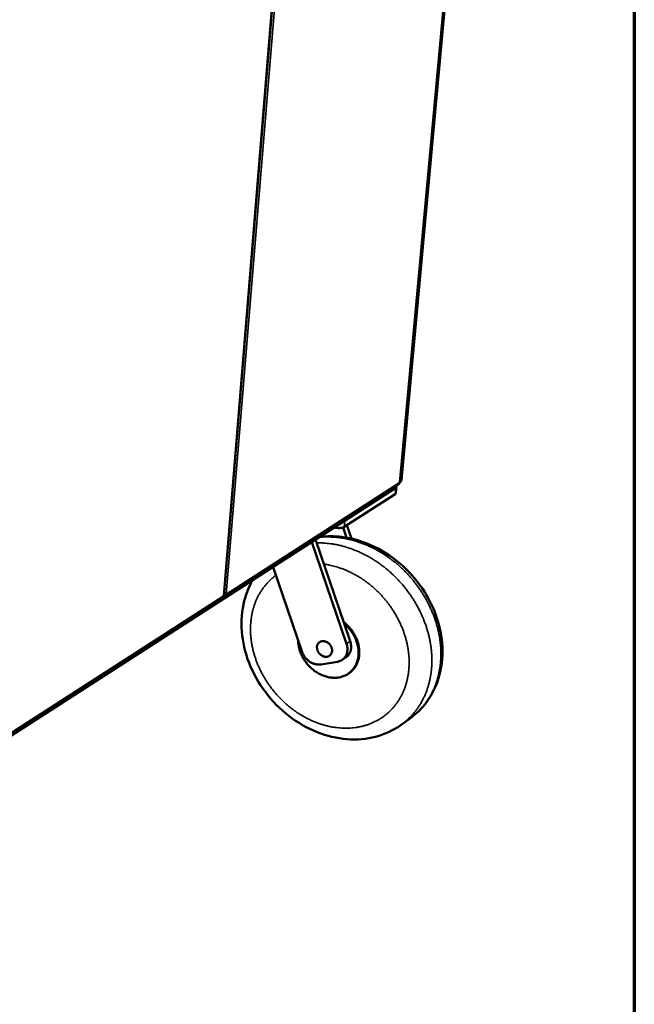
# Model space of a CAD drawing. Units: millimetres. Extents: x 65 to 6334, y 100 to 4100.
# Drawn here: x 5433 to 5840, y 2690 to 3342 of the extents above; entities that cross this region are included whole.
import ezdxf

# ---------------------------------------------------------------- set-up
doc = ezdxf.new("R2010")
doc.units = ezdxf.units.MM
doc.header["$LTSCALE"] = 20
for name, color, linetype, lineweight in [('Border (ISO)', 7, 'Continuous', 70), ('Visible (ISO)', 7, 'Continuous', 50), ('Visible Narrow (ISO)', 7, 'Continuous', 35)]:
    doc.layers.add(name, color=color, linetype=linetype, lineweight=lineweight)

# ---------------------------------------------------------------- blocks, each defined once
blk = doc.blocks.new('Borders Default Border')
at = {"layer": 'Border (ISO)', "flags": 128}
blk.add_lwpolyline([(5, 5), (5, 205), (292, 205), (292, 5), (5, 5)], dxfattribs=at)

msp = doc.modelspace()

# ---------------------------------------------------------------- linework, layer by layer
at = {"layer": 'Visible (ISO)'}
for p, q in [((5685.78, 3037.34), (5752.5, 3766.61)), ((5568.26, 2960.81), (5631.42, 3730.74)), ((5351.77, 2819.38), (5681.46, 3031.83)), ((5681.55, 3032.84), (5351.84, 2820.53)), ((5569.01, 2960.67), (5684, 3034.69)), ((5682.67, 3033.84), (5682.22, 3028.93)), ((5682.55, 3033.31), (5682.59, 3033.79)), ((5682.67, 3033.84), (5682.57, 3033.61)), ((5683.76, 3034.26), (5683.45, 3034.34)), ((5683.76, 3034.26), (5683.79, 3034.56)), ((5681.68, 3028.19), (5648.03, 3006.44)), ((5649.49, 2999.36), (5647.21, 3006.07)), ((5652.68, 2998.72), (5649.68, 3007.51)), ((5649.46, 2929.1), (5626.52, 2996.43)), ((5629, 2998.03), (5647.93, 2942.47)), ((5600.84, 2979.88), (5619.84, 2924.08)), ((5350.14, 2819.76), (5567.66, 2959.79)), ((5647.93, 2942.47), (5651.91, 2930.78)), ((5632.67, 2915.39), (5643.55, 2917.21)), ((5646.7, 2918.47), (5649.15, 2920.15)), ((5650.75, 2909.32), (5651.24, 2909.66)), ((5685.74, 2875.49), (5691.74, 2879.82))]:
    msp.add_line(p, q, dxfattribs=at)
at = {"layer": 'Visible (ISO)', "flags": 128}
for points in [[(5681.46, 3031.83, 0.035663), (5681.81, 3032.08, 0.051216), (5682.03, 3032.29, 0.014731), (5682.24, 3032.56, 0.019394), (5682.39, 3032.78, 0.067718), (5682.48, 3032.97, 0.041174), (5682.55, 3033.31)], [(5682.43, 3033.68, -0.026554), (5682.26, 3033.45, -0.026554), (5682.07, 3033.24, -0.030854), (5681.83, 3033.02, -0.030854), (5681.55, 3032.84)], [(5684.62, 3035.77, -0.058759), (5684.56, 3035.45, -0.058759), (5684.43, 3035.15, -0.05612), (5684.24, 3034.89, -0.05612), (5684, 3034.69)], [(5685.78, 3037.34, -0.041196), (5685.7, 3036.98, -0.067768), (5685.61, 3036.78, -0.019414), (5685.45, 3036.54, -0.014731), (5685.22, 3036.25, -0.051204), (5685, 3036.03, -0.035665), (5684.62, 3035.77)], [(5681.68, 3028.19, 0.063583), (5681.9, 3028.33, 0.063583), (5682.07, 3028.53, 0.051416), (5682.17, 3028.72, 0.051416), (5682.22, 3028.93)], [(5641.43, 3006.04, 0.010561), (5642.27, 3005.89, 0.019413), (5642.72, 3005.83, 0.001716), (5643.84, 3005.74, 0.010272), (5644.02, 3005.73, 0.011866), (5644.62, 3005.72, 0.010898), (5645.27, 3005.75, 0.014693), (5645.79, 3005.79, 0.012678), (5646.39, 3005.87, 0.020273), (5646.62, 3005.92, 0.006703), (5647.33, 3006.11, 0.04124), (5647.58, 3006.2, 0.021358), (5648.03, 3006.44)], [(5617.46, 2931.07, 0.01565), (5617.56, 2929.24, 0.028222), (5617.71, 2928.23, 0.003485), (5618.2, 2925.9, 0.0156), (5618.33, 2925.38, 0.014647), (5618.79, 2923.95, 0.014912), (5619.32, 2922.57, 0.014218), (5619.94, 2921.18, 0.014398), (5620.64, 2919.84, 0.01397), (5621.43, 2918.52, 0.014062), (5622.28, 2917.26, 0.013903), (5623.21, 2916.03, 0.013908), (5624.21, 2914.86, 0.014018), (5625.27, 2913.76, 0.013934), (5626.39, 2912.7, 0.014313), (5627.55, 2911.73, 0.014141), (5628.78, 2910.82, 0.014789), (5630.02, 2910, 0.014531), (5631.33, 2909.24, 0.015441), (5632.63, 2908.59, 0.015102), (5634, 2908.01, 0.01626), (5635.34, 2907.54, 0.01585), (5636.74, 2907.14, 0.017217), (5638.09, 2906.85, 0.016755), (5639.49, 2906.65, 0.018264), (5640.83, 2906.56, 0.017781), (5642.2, 2906.56, 0.01932), (5643.51, 2906.65, 0.018857), (5644.83, 2906.86, 0.020272), (5646.08, 2907.15, 0.01988), (5647.32, 2907.54, 0.020991), (5648.49, 2908.03, 0.020718), (5649.62, 2908.61, 0.021354), (5650.69, 2909.27, 0.02124), (5651.69, 2910.03, 0.021294), (5652.63, 2910.87, 0.021354), (5653.5, 2911.79, 0.020819), (5654.29, 2912.78, 0.021041), (5654.99, 2913.84, 0.020015), (5655.63, 2914.98, 0.020363), (5656.15, 2916.14, 0.01901), (5656.61, 2917.4, 0.019438), (5656.96, 2918.67, 0.01794), (5657.23, 2920.02, 0.018396), (5657.39, 2921.36, 0.016911), (5657.47, 2922.78, 0.017353), (5657.44, 2924.16, 0.015997), (5657.32, 2925.62, 0.016393), (5657.11, 2927.03, 0.015239), (5656.8, 2928.49, 0.015569), (5656.4, 2929.9, 0.014657), (5655.9, 2931.34, 0.014909), (5655.33, 2932.72, 0.014258), (5654.66, 2934.11, 0.014428), (5653.92, 2935.44, 0.014044), (5653.09, 2936.75, 0.014128), (5652.19, 2938.01, 0.014014), (5651.86, 2938.41, 0.002852), (5650.18, 2940.36, 0.025329), (5649.41, 2941.16, 0.014058), (5647.93, 2942.47)], [(5651.24, 2909.66, 0.020893), (5652.49, 2910.61, 0.035998), (5653.15, 2911.24, 0.005906), (5654.44, 2912.69, 0.020964), (5654.78, 2913.12, 0.020186), (5655.48, 2914.18, 0.02047), (5656.09, 2915.28, 0.019292), (5656.63, 2916.46, 0.019676), (5657.07, 2917.66, 0.018269), (5657.44, 2918.95, 0.018705), (5657.7, 2920.24, 0.017235), (5657.87, 2921.61, 0.017679), (5657.95, 2922.95, 0.016277), (5657.94, 2924.37, 0.016691), (5657.83, 2925.75, 0.01545), (5657.63, 2927.19, 0.01581), (5657.34, 2928.59, 0.014783), (5656.96, 2930.02, 0.015074), (5656.49, 2931.41, 0.014289), (5655.93, 2932.81, 0.014502), (5655.3, 2934.16, 0.013972), (5654.57, 2935.5, 0.014104), (5653.78, 2936.79, 0.013832), (5652.9, 2938.04, 0.013881), (5651.96, 2939.24, 0.013868), (5651.62, 2939.63, 0.002796), (5649.88, 2941.49, 0.025121), (5649.1, 2942.23, 0.013911), (5647.59, 2943.47)], [(5639.91, 2924.14, -0.039772), (5639.79, 2923.35, -0.059396), (5639.61, 2922.85, -0.018317), (5639.18, 2922.09, -0.0406), (5638.95, 2921.77, -0.042601), (5638.51, 2921.33, -0.042612), (5638, 2920.98, -0.040646), (5637.43, 2920.7, -0.04131), (5636.82, 2920.53, -0.036501), (5636.16, 2920.44, -0.037655), (5635.5, 2920.46, -0.032249), (5634.8, 2920.58, -0.033506), (5634.14, 2920.78, -0.029173), (5633.46, 2921.08, -0.030141), (5632.84, 2921.45, -0.027607), (5632.23, 2921.92, -0.028062), (5631.69, 2922.44, -0.027519), (5631.2, 2923.02, -0.027387), (5630.78, 2923.66, -0.028853), (5630.44, 2924.32, -0.028155), (5630.18, 2925.03, -0.031557), (5630.01, 2925.72, -0.030428), (5629.93, 2926.44, -0.035383), (5629.94, 2927.11, -0.034131), (5630.04, 2927.8, -0.039502), (5630.24, 2928.41, -0.03855), (5630.52, 2928.99, -0.042271), (5630.89, 2929.5, -0.041909), (5631.33, 2929.94, -0.042019), (5631.84, 2930.3, -0.042318), (5632.4, 2930.57, -0.038761), (5633.03, 2930.75, -0.039661), (5633.66, 2930.84, -0.034349), (5634.36, 2930.82, -0.035571), (5635.02, 2930.71, -0.030598), (5635.72, 2930.5, -0.031721), (5636.36, 2930.22, -0.028265), (5637.02, 2929.83, -0.028973), (5637.61, 2929.38, -0.027443), (5638.16, 2928.85, -0.027593), (5638.65, 2928.26, -0.028071), (5639.06, 2927.63, -0.027639), (5639.41, 2926.95, -0.030108), (5639.56, 2926.56, -0.012066), (5639.84, 2925.54, -0.050559), (5639.92, 2925.02, -0.030529), (5639.91, 2924.14)], [(5649.46, 2929.1, -0.023145), (5649.83, 2927.84, -0.038292), (5649.97, 2927.06, -0.00718), (5650.08, 2925.51, -0.023146), (5650.09, 2925.03, -0.025998), (5650.01, 2924.07, -0.02518), (5649.82, 2923.1, -0.028105), (5649.55, 2922.21, -0.027392), (5649.18, 2921.34, -0.029769), (5648.73, 2920.56, -0.029319), (5648.19, 2919.82, -0.030478), (5647.57, 2919.17, -0.0304), (5646.88, 2918.59, -0.029953), (5646.48, 2918.33, -0.011051), (5645.32, 2917.71, -0.047599), (5644.66, 2917.46, -0.029648), (5643.55, 2917.21)], [(5651.91, 2930.78, -0.020022), (5652.25, 2929.66, -0.033938), (5652.37, 2928.99, -0.005501), (5652.52, 2927.6, -0.020005), (5652.54, 2927.21, -0.02214), (5652.52, 2926.36, -0.02148), (5652.42, 2925.49, -0.023772), (5652.25, 2924.69, -0.023134), (5652, 2923.88, -0.02526), (5651.69, 2923.14, -0.024747), (5651.3, 2922.43, -0.026296), (5651.07, 2922.1, -0.008895), (5650.34, 2921.17, -0.043737), (5649.93, 2920.75, -0.026192), (5649.15, 2920.15)], [(5632.67, 2915.39, -0.025069), (5631.48, 2915.26, -0.042871), (5630.78, 2915.28, -0.008326), (5629.31, 2915.48, -0.024927), (5628.82, 2915.58, -0.022227), (5627.82, 2915.88, -0.022959), (5626.89, 2916.25, -0.020862), (5625.93, 2916.74, -0.021405), (5625.04, 2917.29, -0.020033), (5624.16, 2917.94, -0.020349), (5623.35, 2918.65, -0.019741), (5622.58, 2919.44, -0.019816), (5621.88, 2920.28, -0.019977), (5621.61, 2920.67, -0.005607), (5620.7, 2922.11, -0.034947), (5620.33, 2922.81, -0.020111), (5619.84, 2924.08)]]:
    msp.add_lwpolyline(points, format="xyb", dxfattribs=at)
at = {"layer": 'Visible (ISO)'}
for points, knots in [([(5631.93, 2999.91), (5636.57, 3000.45), (5641.38, 3000.43), (5652.82, 2999.04), (5659.59, 2997.13), (5672.56, 2991.31), (5678.9, 2987.3), (5690.3, 2977.65), (5695.47, 2971.89), (5703.93, 2959.38), (5707.31, 2952.48), (5711.83, 2938.45), (5713.03, 2931.15), (5713.06, 2917.11), (5711.92, 2910.21), (5707.46, 2897.76), (5704.12, 2892.04), (5697.47, 2884.48), (5694.73, 2881.98), (5691.74, 2879.82)], [2.421472, 2.421472, 2.421472, 2.421472, 3.814579, 3.814579, 5.755421, 5.755421, 7.743428, 7.743428, 9.756429, 9.756429, 11.776362, 11.776362, 13.795222, 13.795222, 15.8025, 15.8025, 17.775412, 17.775412, 18.91608, 18.91608, 18.91608, 18.91608]), ([(5685.74, 2875.49), (5680.71, 2871.86), (5674.9, 2869.14), (5662.73, 2865.96), (5656.25, 2865.42), (5643.18, 2866.43), (5636.44, 2868.03), (5623.47, 2873.2), (5617.09, 2876.87), (5605.52, 2885.83), (5600.19, 2891.24), (5591.29, 2903.09), (5587.61, 2909.68), (5582.34, 2923.21), (5580.68, 2930.32), (5579.59, 2944.18), (5580.15, 2951.11), (5583.04, 2962.35), (5584.92, 2966.98), (5587.37, 2971.2)], [0, 0, 0, 0, 1.918891, 1.918891, 3.810024, 3.810024, 5.744283, 5.744283, 7.726671, 7.726671, 9.735271, 9.735271, 11.75096, 11.75096, 13.766825, 13.766825, 15.776777, 15.776777, 17.287998, 17.287998, 17.287998, 17.287998]), ([(5567.65, 2959.79), (5567.8, 2959.89), (5567.92, 2960.03), (5567.98, 2960.2), (5568.05, 2960.36), (5568.08, 2960.56), (5568.06, 2960.77)], [-0.5069367, -0.5069367, -0.5069367, -0.5069367, -0.2469362, -0.2469362, -0.2469362, 0, 0, 0, 0]), ([(5568.03, 2960.35), (5568.66, 2960.4), (5569.24, 2960.72), (5569.58, 2961.23), (5569.72, 2961.44), (5569.82, 2961.68), (5569.88, 2961.94)], [-0.8382293, -0.8382293, -0.8382293, -0.8382293, -0.2469362, -0.2469362, -0.2469362, 0, 0, 0, 0]), ([(5568.26, 2960.81), (5568.26, 2960.81), (5568.25, 2960.81), (5568.25, 2960.8), (5568.24, 2960.78), (5568.17, 2960.77), (5568.06, 2960.77)], [-0.2836643, -0.2836643, -0.2836643, -0.2836643, -0.2469362, -0.2469362, -0.2469362, 0, 0, 0, 0]), ([(5568.28, 2961.12), (5568.68, 2961.21), (5569.07, 2961.35), (5569.38, 2961.53), (5569.59, 2961.65), (5569.75, 2961.79), (5569.88, 2961.94)], [-0.6281755, -0.6281755, -0.6281755, -0.6281755, -0.2469362, -0.2469362, -0.2469362, 0, 0, 0, 0])]:
    msp.add_open_spline(points, degree=3, knots=knots, dxfattribs=at)
at = {"layer": 'Visible Narrow (ISO)'}
for p, q in [((5751.4, 3766.28), (5684.62, 3035.77)), ((5568.06, 2960.77), (5631.2, 3730.68)), ((5633.09, 3731.23), (5569.88, 2961.94)), ((5569.88, 2961.94), (5684.62, 3035.77)), ((5681.55, 3032.84), (5681.46, 3031.83)), ((5682.06, 3032.32), (5681.68, 3028.19)), ((5648.03, 3006.44), (5648.39, 3010.52)), ((5350.79, 2820.96), (5568.06, 2960.77)), ((5651.91, 2930.78), (5649.46, 2929.1))]:
    msp.add_line(p, q, dxfattribs=at)
at = {"layer": 'Visible Narrow (ISO)', "flags": 128}
for points in [[(5631.34, 2999.53, -0.0104), (5634.42, 2999.79, -0.01938), (5636.08, 2999.83, -0.001599), (5640.26, 2999.75, -0.010397), (5640.91, 2999.72, -0.009935), (5643.37, 2999.51, -0.010073), (5645.8, 2999.21, -0.009627), (5648.28, 2998.8, -0.009759), (5650.71, 2998.31, -0.009338), (5653.2, 2997.7, -0.009461), (5655.63, 2997, -0.009074), (5658.1, 2996.2, -0.009186), (5660.51, 2995.32, -0.008838), (5662.96, 2994.32, -0.008937), (5665.33, 2993.25, -0.008632), (5667.73, 2992.07, -0.008718), (5670.06, 2990.82, -0.008459), (5672.39, 2989.46, -0.008529), (5674.66, 2988.04, -0.008318), (5676.92, 2986.51, -0.008374), (5679.11, 2984.92, -0.008211), (5681.28, 2983.23, -0.008251), (5683.38, 2981.49, -0.008138), (5685.44, 2979.65, -0.008162), (5687.43, 2977.76, -0.008098), (5689.37, 2975.79, -0.008106), (5691.25, 2973.76, -0.008093), (5693.06, 2971.67, -0.008085), (5694.81, 2969.52, -0.008121), (5696.48, 2967.32, -0.008097), (5698.08, 2965.06, -0.008183), (5699.6, 2962.76, -0.008144), (5701.05, 2960.4, -0.00828), (5702.41, 2958.02, -0.008225), (5703.69, 2955.59, -0.00841), (5704.88, 2953.15, -0.00834), (5706, 2950.64, -0.008575), (5707.01, 2948.15, -0.008488), (5707.94, 2945.6, -0.008772), (5708.77, 2943.08, -0.008671), (5709.51, 2940.49, -0.009001), (5710.15, 2937.95, -0.008886), (5710.71, 2935.35, -0.009261), (5711.16, 2932.81, -0.009133), (5711.51, 2930.21, -0.009547), (5711.77, 2927.68, -0.009408), (5711.93, 2925.1, -0.009857), (5711.99, 2922.6, -0.009709), (5711.95, 2920.06, -0.010184), (5711.81, 2917.6, -0.010031), (5711.57, 2915.11, -0.01052), (5711.24, 2912.72, -0.010365), (5710.81, 2910.3, -0.010855), (5710.28, 2907.97, -0.010705), (5709.65, 2905.64, -0.011179), (5708.94, 2903.41, -0.011038), (5708.12, 2901.18, -0.011478), (5707.23, 2899.04, -0.011352), (5706.22, 2896.93, -0.011737), (5705.15, 2894.91, -0.011634), (5703.97, 2892.92, -0.011944), (5702.72, 2891.03, -0.011869), (5701.38, 2889.19, -0.012086), (5699.96, 2887.44, -0.012044), (5698.46, 2885.75, -0.012155), (5697.99, 2885.27, -0.002142), (5695.24, 2882.62, -0.022155), (5694.04, 2881.57, -0.012136), (5691.74, 2879.82)], [(5685.74, 2875.49, 0.012169), (5688.05, 2877.24, 0.02221), (5689.25, 2878.29, 0.002153), (5692, 2880.95, 0.012187), (5692.47, 2881.43, 0.012072), (5693.98, 2883.13, 0.012116), (5695.4, 2884.89, 0.011893), (5696.74, 2886.73, 0.01197), (5698, 2888.63, 0.011654), (5699.18, 2890.63, 0.011759), (5700.25, 2892.65, 0.011367), (5701.26, 2894.77, 0.011495), (5702.15, 2896.92, 0.011049), (5702.97, 2899.16, 0.011192), (5703.68, 2901.4, 0.010711), (5704.31, 2903.74, 0.010864), (5704.83, 2906.08, 0.010368), (5705.27, 2908.5, 0.010524), (5705.6, 2910.91, 0.010031), (5705.83, 2913.41, 0.010185), (5705.97, 2915.88, 0.009707), (5706, 2918.43, 0.009856), (5705.94, 2920.94, 0.009404), (5705.77, 2923.53, 0.009544), (5705.52, 2926.07, 0.009127), (5705.15, 2928.68, 0.009256), (5704.7, 2931.23, 0.00888), (5704.14, 2933.84, 0.008995), (5703.49, 2936.4, 0.008664), (5702.74, 2938.99, 0.008766), (5701.9, 2941.53, 0.008482), (5700.96, 2944.09, 0.008568), (5699.95, 2946.59, 0.008334), (5698.82, 2949.1, 0.008404), (5697.63, 2951.55, 0.008219), (5696.33, 2954, 0.008274), (5694.97, 2956.38, 0.00814), (5693.51, 2958.75, 0.008179), (5691.98, 2961.05, 0.008095), (5690.37, 2963.32, 0.008118), (5688.69, 2965.53, 0.008084), (5686.93, 2967.69, 0.008091), (5685.11, 2969.79, 0.008107), (5683.23, 2971.82, 0.008098), (5681.27, 2973.8, 0.008165), (5679.27, 2975.7, 0.00814), (5677.2, 2977.54, 0.008256), (5675.09, 2979.29, 0.008216), (5672.91, 2980.98, 0.008382), (5670.71, 2982.57, 0.008325), (5668.44, 2984.1, 0.008541), (5666.17, 2985.53, 0.008469), (5663.82, 2986.89, 0.008732), (5661.48, 2988.14, 0.008646), (5659.08, 2989.32, 0.008956), (5656.69, 2990.39, 0.008855), (5654.24, 2991.38, 0.009208), (5651.82, 2992.27, 0.009094), (5649.34, 2993.07, 0.009487), (5646.9, 2993.76, 0.009362), (5644.41, 2994.37, 0.009789), (5641.97, 2994.86, 0.009655), (5639.48, 2995.26, 0.010107), (5638.84, 2995.34, 0.001516), (5634.58, 2995.76, 0.018888), (5632.89, 2995.86, 0.010112), (5629.74, 2995.86)], [(5634.52, 2981.81, -0.0104), (5637.49, 2981.34, -0.019395), (5639.07, 2981, -0.001601), (5643.01, 2979.96, -0.01039), (5643.61, 2979.79, -0.009915), (5645.89, 2979.03, -0.010053), (5648.12, 2978.19, -0.009631), (5650.37, 2977.23, -0.009751), (5652.55, 2976.2, -0.009388), (5654.76, 2975.06, -0.00949), (5656.89, 2973.85, -0.009189), (5659.02, 2972.54, -0.00927), (5661.09, 2971.15, -0.009034), (5663.14, 2969.67, -0.009095), (5665.12, 2968.12, -0.008923), (5667.07, 2966.48, -0.008963), (5668.95, 2964.78, -0.008858), (5670.79, 2963, -0.008877), (5672.56, 2961.16, -0.008838), (5674.26, 2959.25, -0.008836), (5675.9, 2957.28, -0.008863), (5677.47, 2955.26, -0.008839), (5678.96, 2953.18, -0.008933), (5680.37, 2951.06, -0.008888), (5681.72, 2948.88, -0.009049), (5682.97, 2946.68, -0.008983), (5684.14, 2944.42, -0.009209), (5685.22, 2942.16, -0.009123), (5686.22, 2939.83, -0.009415), (5687.12, 2937.52, -0.009308), (5687.94, 2935.15, -0.009665), (5688.65, 2932.81, -0.009537), (5689.28, 2930.41, -0.009956), (5689.8, 2928.06, -0.009811), (5690.23, 2925.66, -0.010287), (5690.56, 2923.31, -0.010125), (5690.79, 2920.91, -0.010651), (5690.92, 2918.59, -0.010476), (5690.95, 2916.23, -0.011043), (5690.88, 2913.94, -0.010858), (5690.71, 2911.63, -0.011451), (5690.44, 2909.4, -0.011263), (5690.07, 2907.15, -0.011862), (5689.61, 2905, -0.011677), (5689.04, 2902.83, -0.01226), (5688.39, 2900.77, -0.012087), (5687.63, 2898.71, -0.012625), (5686.79, 2896.74, -0.012472), (5685.85, 2894.8, -0.012937), (5684.83, 2892.96, -0.012814), (5683.71, 2891.15, -0.013176), (5682.51, 2889.43, -0.013092), (5681.23, 2887.77, -0.013326), (5679.87, 2886.2, -0.013285), (5678.42, 2884.7, -0.013373), (5676.91, 2883.29, -0.013382), (5675.32, 2881.96, -0.013316), (5673.67, 2880.71, -0.013373), (5671.95, 2879.56, -0.013156), (5670.16, 2878.49, -0.01326), (5668.33, 2877.53, -0.012907), (5666.42, 2876.65, -0.01305), (5664.48, 2875.87, -0.012585), (5662.47, 2875.18, -0.01276), (5660.45, 2874.6, -0.01221), (5658.35, 2874.11, -0.012408), (5656.25, 2873.73, -0.011802), (5654.08, 2873.45, -0.012013), (5651.93, 2873.27, -0.011381), (5649.7, 2873.18, -0.011598), (5647.51, 2873.2, -0.010965), (5645.25, 2873.33, -0.011178), (5643.03, 2873.55, -0.010565), (5640.74, 2873.87, -0.010769), (5638.52, 2874.29, -0.010192), (5636.23, 2874.82, -0.010382), (5634.01, 2875.43, -0.009853), (5631.74, 2876.15, -0.010026), (5629.54, 2876.95, -0.009553), (5627.3, 2877.86, -0.009706), (5625.13, 2878.84, -0.009294), (5622.95, 2879.93, -0.009426), (5620.83, 2881.09, -0.009079), (5618.71, 2882.36, -0.009189), (5616.66, 2883.68, -0.008908), (5614.62, 2885.11, -0.008996), (5612.66, 2886.6, -0.008781), (5610.71, 2888.17, -0.008846), (5608.84, 2889.81, -0.008698), (5607.01, 2891.52, -0.008741), (5605.25, 2893.29, -0.008659), (5603.53, 2895.13, -0.008679), (5601.89, 2897.03, -0.008664), (5600.32, 2898.98, -0.008662), (5598.81, 2900.99, -0.008713), (5597.38, 2903.04, -0.008688), (5596.01, 2905.14, -0.008806), (5594.74, 2907.27, -0.008758), (5593.53, 2909.45, -0.008942), (5592.41, 2911.65, -0.008872), (5591.37, 2913.9, -0.009121), (5590.43, 2916.15, -0.009029), (5589.56, 2918.45, -0.009344), (5588.79, 2920.73, -0.00923), (5588.1, 2923.06, -0.009608), (5587.51, 2925.36, -0.009473), (5587, 2927.71, -0.009912), (5586.6, 2930.01, -0.009757), (5586.29, 2932.36, -0.010252), (5586.07, 2934.64, -0.01008), (5585.95, 2936.98, -0.010623), (5585.92, 2939.23, -0.010436), (5585.99, 2941.52, -0.011017), (5586.15, 2943.73, -0.01082), (5586.42, 2945.98, -0.011424), (5586.77, 2948.13, -0.011222), (5587.22, 2950.3, -0.011829), (5587.76, 2952.37, -0.01163), (5588.4, 2954.45, -0.012217), (5589.12, 2956.44, -0.012028), (5589.95, 2958.42, -0.012569), (5590.84, 2960.3, -0.012399), (5591.85, 2962.16, -0.012864), (5592.92, 2963.92, -0.012722), (5594.09, 2965.65, -0.013086), (5595.33, 2967.28, -0.012979), (5596.66, 2968.87, -0.013218), (5597.11, 2969.34, -0.002498), (5599.54, 2971.78, -0.023908), (5600.63, 2972.76, -0.013196), (5602.71, 2974.38)]]:
    msp.add_lwpolyline(points, format="xyb", dxfattribs=at)

# ---------------------------------------------------------------- block references
at = {"xscale": 20, "yscale": 20, "zscale": 20}
msp.add_blockref('Borders Default Border', (0, 0), dxfattribs=at)

doc.saveas('drawing.dxf')
